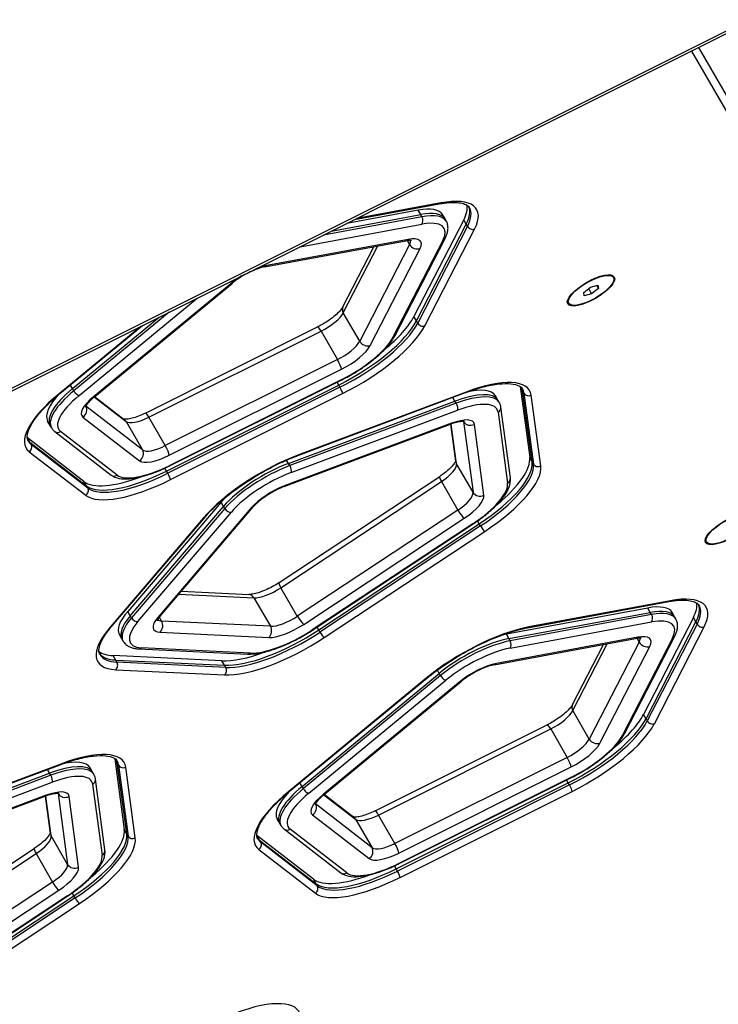
# Model space of a CAD drawing. Units: millimetres. Extents: x -5267 to 3277, y -2739 to 2772.
# Drawn here: x 369 to 629, y -923 to -557 of the extents above; entities that cross this region are included whole.
import ezdxf

# ---------------------------------------------------------------- set-up
doc = ezdxf.new("R2010")
doc.units = ezdxf.units.MM
doc.header["$LTSCALE"] = 100
doc.layers.add('SW_Toestellen', color=2, linetype='Continuous')

msp = doc.modelspace()

# ---------------------------------------------------------------- linework, layer by layer
at = {"layer": 'SW_Toestellen'}
for p, q in [((683.01, -535.69), (-0.46, -877.14)), ((-0.18, -877.98), (683.29, -536.54)), ((769.35, -822.53), (621.93, -567.19)), ((769.35, -822.53), (621.93, -567.19)), ((619.24, -568.53), (768.16, -826.48)), ((493.72, -631.24), (525.23, -625.4)), ((525.8, -625.06), (494.46, -630.87)), ((518.81, -630.22), (482.17, -637.01)), ((485.04, -635.58), (518.34, -629.41)), ((485.04, -635.58), (518.34, -629.41)), ((517.4, -627.78), (490.77, -632.71)), ((518.34, -629.41), (517.4, -627.78)), ((518.81, -630.22), (518.34, -629.41)), ((527.39, -631.04), (526.45, -629.41)), ((473.44, -641.37), (518.74, -632.98)), ((534.37, -631.33), (515.8, -667.38)), ((516.74, -669.01), (535.31, -632.96)), ((516.74, -669.01), (535.31, -632.96)), ((535.78, -633.77), (517.21, -669.83)), ((527.86, -631.86), (527.39, -631.04)), ((535.31, -632.96), (534.37, -631.33)), ((535.78, -633.77), (535.31, -632.96)), ((519.84, -670.85), (538.41, -634.79)), ((460.19, -648.9), (512.84, -639.14)), ((513.7, -638.63), (461.06, -648.39)), ((489.38, -663.71), (500.89, -641.35)), ((489.51, -665.99), (502.34, -641.09)), ((489.51, -665.99), (502.34, -641.09)), ((514.19, -640.52), (495.62, -676.57)), ((514.19, -640.52), (495.62, -676.57)), ((526.58, -639.03), (508.01, -675.08)), ((508.85, -674.37), (527.42, -638.32)), ((513.35, -639.06), (514.19, -640.52)), ((499.56, -678.11), (518.13, -642.05)), ((590.09, -652.83), (589.62, -652.01)), ((447.57, -655.13), (396.46, -697.21)), ((396.96, -697.08), (448.07, -655)), ((581.57, -656.4), (584.31, -655.64)), ((583.87, -655.76), (584.52, -656.88)), ((584.31, -655.64), (584.52, -656.88)), ((579.03, -658.39), (581.57, -656.4)), ((579.23, -659.63), (579.03, -658.39)), ((581.98, -658.88), (579.23, -659.63)), ((580.86, -656.95), (581.98, -658.88)), ((584.52, -656.88), (581.98, -658.88)), ((391.13, -696.74), (435.12, -660.52)), ((573.45, -662.44), (572.98, -661.62)), ((424.7, -665.72), (389.12, -695.02)), ((495.62, -676.57), (489.51, -665.99)), ((383.99, -696), (414.69, -670.72)), ((388.65, -694.2), (421, -667.57)), ((388.65, -694.2), (421, -667.57)), ((516.74, -669.01), (515.8, -667.38)), ((517.21, -669.83), (516.74, -669.01)), ((414.1, -671.02), (383.66, -696.08)), ((415.83, -703.29), (479.96, -671.25)), ((417.12, -704.84), (481.24, -672.8)), ((417.12, -704.84), (481.24, -672.8)), ((481.24, -672.8), (487.35, -683.38)), ((487.35, -683.38), (423.23, -715.42)), ((487.35, -683.38), (423.23, -715.42)), ((424.69, -719), (488.81, -686.96)), ((388.65, -694.2), (387.85, -692.82)), ((424.83, -722.94), (488.95, -690.91)), ((488.99, -690.74), (424.87, -722.78)), ((487.8, -692.85), (487.19, -691.79)), ((389.12, -695.02), (388.65, -694.2)), ((423.68, -724.88), (487.8, -692.85)), ((423.68, -724.88), (487.8, -692.85)), ((488.27, -693.66), (424.15, -725.7)), ((425.12, -728.08), (489.25, -696.04)), ((473, -718.92), (535, -695.7)), ((535.23, -695.46), (473.24, -718.67)), ((488.27, -693.66), (487.8, -692.85)), ((556.31, -695.09), (555.37, -693.46)), ((555.37, -693.46), (558.92, -719.83)), ((556.78, -695.9), (556.31, -695.09)), ((559.86, -721.45), (556.31, -695.09)), ((559.86, -721.45), (556.31, -695.09)), ((556.78, -695.9), (560.33, -722.27)), ((396.74, -697.27), (408.6, -706.42)), ((396.74, -697.27), (408.6, -706.42)), ((396.9, -697.14), (407.93, -705.65)), ((469.12, -722.06), (531.11, -698.84)), ((469.12, -722.06), (531.11, -698.84)), ((531.58, -699.65), (469.58, -722.87)), ((531.11, -698.84), (530.31, -697.45)), ((531.58, -699.65), (531.11, -698.84)), ((547.12, -698.47), (546.18, -696.85)), ((547.59, -699.29), (547.12, -698.47)), ((563.03, -722.99), (559.49, -696.62)), ((393.65, -700.74), (393.64, -700.74)), ((414.71, -717), (393.65, -700.74)), ((414.71, -717), (393.65, -700.74)), ((470.07, -725.47), (532.07, -702.25)), ((547.15, -702.98), (550.69, -729.34)), ((551.74, -727.45), (548.19, -701.08)), ((380.34, -707.88), (379.4, -706.25)), ((392.56, -704.79), (413.62, -721.05)), ((408.6, -706.42), (414.71, -717)), ((423.23, -715.42), (417.12, -704.84)), ((467.46, -730.69), (529.45, -707.47)), ((529.81, -707.11), (467.81, -730.32)), ((531.39, -721.26), (529.53, -707.45)), ((531.72, -722.22), (529.72, -707.38)), ((531.72, -722.22), (529.72, -707.38)), ((534.28, -706.43), (534.28, -706.44)), ((534.28, -706.44), (537.83, -732.8)), ((534.28, -706.44), (537.83, -732.8)), ((380.81, -708.69), (380.34, -707.88)), ((382.06, -710.11), (403.12, -726.37)), ((405.28, -726.41), (384.22, -710.16)), ((541.88, -733.88), (538.33, -707.52)), ((392.93, -728.78), (371.86, -712.53)), ((372.8, -714.15), (371.86, -712.53)), ((372.8, -714.15), (393.86, -730.41)), ((373.27, -714.97), (372.8, -714.15)), ((372.8, -714.15), (393.86, -730.41)), ((372.55, -717.67), (393.61, -733.92)), ((394.33, -731.22), (373.27, -714.97)), ((469.12, -722.06), (468.39, -720.8)), ((469.58, -722.87), (469.12, -722.06)), ((559.86, -721.45), (558.92, -719.83)), ((560.33, -722.27), (559.86, -721.45)), ((423.68, -724.88), (423.05, -723.8)), ((424.15, -725.7), (423.68, -724.88)), ((537.83, -732.8), (531.72, -722.22)), ((393.86, -730.41), (392.93, -728.78)), ((465.59, -766.43), (525.4, -726.92)), ((466.29, -768.32), (526.09, -728.81)), ((466.29, -768.32), (526.09, -728.81)), ((526.09, -728.81), (532.2, -739.39)), ((394.33, -731.22), (393.86, -730.41)), ((443.98, -736.41), (409.21, -777.13)), ((444.92, -738.04), (443.98, -736.41)), ((410.15, -778.75), (444.92, -738.04)), ((410.15, -778.75), (444.92, -738.04)), ((445.39, -738.85), (410.62, -779.57)), ((413.04, -780.89), (447.82, -740.17)), ((455.23, -738.63), (420.46, -779.35)), ((421.33, -778.86), (456.11, -738.14)), ((445.39, -738.85), (444.92, -738.04)), ((532.2, -739.39), (472.39, -778.9)), ((532.2, -739.39), (472.39, -778.9)), ((437.43, -742.33), (402.66, -783.04)), ((403.24, -782.71), (438.01, -742)), ((474.76, -781.96), (534.57, -742.45)), ((540.17, -744.51), (539.54, -743.43)), ((537.75, -744.49), (477.95, -784.01)), ((478.11, -784.05), (537.92, -744.54)), ((480.36, -784.02), (540.17, -744.51)), ((480.36, -784.02), (540.17, -744.51)), ((540.64, -745.33), (480.83, -784.84)), ((482.41, -786.88), (542.22, -747.36)), ((540.64, -745.33), (540.17, -744.51)), ((624.75, -751.3), (624.28, -750.48)), ((429.22, -769.62), (454.34, -770.82)), ((472.39, -778.9), (466.29, -768.32)), ((428.27, -770.73), (456.25, -772.08)), ((428.27, -770.73), (456.25, -772.08)), ((456.25, -772.08), (462.36, -782.66)), ((611.31, -773.16), (558.66, -782.92)), ((410.15, -778.75), (409.21, -777.13)), ((602.91, -775.88), (550.26, -785.63)), ((558.09, -783.25), (610.73, -773.5)), ((603.85, -777.5), (602.91, -775.88)), ((410.62, -779.57), (410.15, -778.75)), ((421.85, -780.71), (421.01, -779.25)), ((462.36, -782.66), (421.85, -780.71)), ((462.36, -782.66), (421.85, -780.71)), ((551.2, -787.26), (603.85, -777.5)), ((551.2, -787.26), (603.85, -777.5)), ((604.32, -778.32), (551.67, -788.07)), ((619.88, -779.43), (601.31, -815.48)), ((604.32, -778.32), (603.85, -777.5)), ((612.89, -779.14), (611.95, -777.51)), ((613.36, -779.95), (612.89, -779.14)), ((620.82, -781.06), (619.88, -779.43)), ((480.36, -784.02), (479.75, -782.96)), ((480.83, -784.84), (480.36, -784.02)), ((551.6, -790.83), (604.25, -781.08)), ((602.25, -817.11), (620.82, -781.06)), ((602.25, -817.11), (620.82, -781.06)), ((621.29, -781.87), (602.72, -817.93)), ((605.35, -818.95), (623.92, -782.89)), ((621.29, -781.87), (620.82, -781.06)), ((407.05, -787.41), (406.11, -785.78)), ((407.52, -788.22), (407.05, -787.41)), ((421.21, -784.9), (461.72, -786.84)), ((545.7, -796.99), (598.34, -787.24)), ((599.21, -786.73), (546.56, -796.49)), ((551.2, -787.26), (550.26, -785.63)), ((551.67, -788.07), (551.2, -787.26)), ((612.09, -787.13), (593.52, -823.18)), ((594.36, -822.47), (612.93, -786.41)), ((598.85, -787.16), (599.69, -788.62)), ((413.33, -791.07), (453.84, -793.02)), ((454.87, -792.65), (414.36, -790.7)), ((574.88, -811.81), (586.4, -789.45)), ((575.02, -814.09), (587.84, -789.19)), ((575.02, -814.09), (587.84, -789.19)), ((599.69, -788.62), (581.12, -824.67)), ((599.69, -788.62), (581.12, -824.67)), ((585.07, -826.21), (603.64, -790.15)), ((444.31, -795.54), (403.8, -793.6)), ((404.74, -795.23), (403.8, -793.6)), ((405.21, -796.04), (404.74, -795.23)), ((404.74, -795.23), (445.25, -797.17)), ((404.74, -795.23), (445.25, -797.17)), ((404.78, -798.83), (445.29, -800.77)), ((445.72, -797.99), (405.21, -796.04)), ((445.25, -797.17), (444.31, -795.54)), ((445.72, -797.99), (445.25, -797.17)), ((525.26, -800.22), (524.54, -798.96)), ((520.27, -802.1), (469.17, -844.18)), ((469.5, -844.1), (520.61, -802.01)), ((474.16, -842.3), (525.26, -800.22)), ((474.16, -842.3), (525.26, -800.22)), ((525.73, -801.03), (474.63, -843.12)), ((476.63, -844.84), (527.74, -802.75)), ((525.73, -801.03), (525.26, -800.22)), ((533.07, -803.23), (481.97, -845.31)), ((482.47, -845.18), (533.57, -803.1)), ((581.12, -824.67), (575.02, -814.09)), ((602.25, -817.11), (601.31, -815.48)), ((602.72, -817.93), (602.25, -817.11)), ((501.34, -851.39), (565.46, -819.35)), ((502.63, -852.94), (566.75, -820.9)), ((502.63, -852.94), (566.75, -820.9)), ((566.75, -820.9), (572.86, -831.48)), ((405.34, -833.59), (404.4, -831.97)), ((404.4, -831.97), (407.95, -858.33)), ((572.86, -831.48), (508.73, -863.52)), ((572.86, -831.48), (508.73, -863.52)), ((322.02, -857.42), (384.02, -834.21)), ((384.26, -833.96), (322.26, -857.18)), ((396.14, -836.98), (395.2, -835.35)), ((408.89, -859.96), (405.34, -833.59)), ((405.81, -834.41), (405.34, -833.59)), ((408.89, -859.96), (405.34, -833.59)), ((405.81, -834.41), (409.36, -860.77)), ((412.06, -861.49), (408.51, -835.13)), ((510.2, -867.1), (574.32, -835.06)), ((318.14, -860.56), (380.14, -837.35)), ((318.14, -860.56), (380.14, -837.35)), ((380.61, -838.16), (318.61, -861.38)), ((380.14, -837.35), (379.34, -835.96)), ((380.61, -838.16), (380.14, -837.35)), ((396.61, -837.79), (396.14, -836.98)), ((510.33, -871.04), (574.45, -839.01)), ((574.5, -838.84), (510.38, -870.88)), ((319.1, -863.97), (381.1, -840.76)), ((396.17, -841.48), (399.72, -867.85)), ((400.76, -865.95), (397.22, -839.59)), ((474.16, -842.3), (473.36, -840.92)), ((474.63, -843.12), (474.16, -842.3)), ((509.18, -872.98), (573.31, -840.94)), ((509.18, -872.98), (573.31, -840.94)), ((573.78, -841.76), (509.65, -873.8)), ((573.31, -840.94), (572.69, -839.88)), ((573.78, -841.76), (573.31, -840.94)), ((316.48, -869.2), (378.48, -845.98)), ((378.84, -845.61), (316.84, -868.83)), ((380.42, -859.77), (378.56, -845.95)), ((380.74, -860.73), (378.75, -845.88)), ((380.74, -860.73), (378.75, -845.88)), ((383.3, -844.93), (383.31, -844.94)), ((383.31, -844.94), (386.85, -871.31)), ((383.31, -844.94), (386.85, -871.31)), ((390.91, -872.39), (387.36, -846.02)), ((482.25, -845.37), (494.11, -854.52)), ((482.25, -845.37), (494.11, -854.52)), ((482.4, -845.24), (493.44, -853.75)), ((510.63, -876.18), (574.75, -844.14)), ((500.21, -865.1), (479.15, -848.84)), ((479.15, -848.84), (479.15, -848.84)), ((500.21, -865.1), (479.15, -848.84)), ((478.06, -852.89), (499.12, -869.15)), ((508.73, -863.52), (502.63, -852.94)), ((465.84, -855.98), (464.9, -854.35)), ((466.31, -856.79), (465.84, -855.98)), ((494.11, -854.52), (500.21, -865.1)), ((386.85, -871.31), (380.74, -860.73)), ((408.89, -859.96), (407.95, -858.33)), ((409.36, -860.77), (408.89, -859.96)), ((478.43, -876.88), (457.37, -860.62)), ((458.31, -862.25), (457.37, -860.62)), ((467.56, -858.21), (488.62, -874.47)), ((490.78, -874.51), (469.72, -858.26)), ((458.31, -862.25), (479.37, -878.51)), ((458.78, -863.07), (458.31, -862.25)), ((458.31, -862.25), (479.37, -878.51)), ((479.84, -879.32), (458.78, -863.07)), ((314.61, -904.94), (374.42, -865.43)), ((315.31, -906.83), (375.12, -867.32)), ((315.31, -906.83), (375.12, -867.32)), ((375.12, -867.32), (381.23, -877.9)), ((458.05, -865.77), (479.11, -882.02)), ((509.18, -872.98), (508.56, -871.9)), ((509.65, -873.8), (509.18, -872.98)), ((381.23, -877.9), (321.42, -917.41)), ((381.23, -877.9), (321.42, -917.41)), ((479.37, -878.51), (478.43, -876.88)), ((479.84, -879.32), (479.37, -878.51)), ((323.79, -920.46), (383.59, -880.95)), ((386.78, -883), (326.97, -922.51)), ((327.14, -922.55), (386.94, -883.04)), ((329.39, -922.53), (389.2, -883.02)), ((329.39, -922.53), (389.2, -883.02)), ((389.2, -883.02), (388.57, -881.93)), ((389.67, -883.83), (389.2, -883.02)), ((389.67, -883.83), (329.86, -923.34)), ((331.44, -925.38), (391.24, -885.87))]:
    msp.add_line(p, q, dxfattribs=at)
for centre, major_axis, ratio, start_param, end_param in [((507.15, -645.98), (32.04, 18.5), 0.34202, 5.794493, 7.05113), ((524.86, -623.43), (0.36, -1.97), 0.675958, 0, 0.482628), ((504.8, -641.91), (30.31, 17.5), 0.34202, 5.794493, 6.149646), ((505.74, -643.54), (30.31, 17.5), 0.34202, 5.794493, 6.238468), ((505.74, -643.54), (30.31, 17.5), 0.34202, 5.794493, 6.238468), ((504.8, -641.91), (21.65, 12.5), 0.34202, 0, 0.767945), ((505.74, -643.54), (21.65, 12.5), 0.34202, 0, 0.767945), ((505.74, -643.54), (21.65, 12.5), 0.34202, 0, 0.767945), ((517.8, -631.35), (0.36, -1.97), 0.675958, 0.482628, 2.053424), ((506.21, -644.36), (21.65, 12.5), 0.34202, 0, 0.767945), ((506.21, -644.36), (30.31, 17.5), 0.34202, 5.794493, 6.283185), ((507.15, -645.98), (19.92, 11.5), 0.34202, 5.794493, 7.05113), ((537.47, -633.17), (1.78, -0.92), 0.829699, 4.052906, 5.623703), ((512.29, -636.19), (0.55, -2.95), 0.675958, 0, 0.482628), ((507.15, -645.98), (11.26, 6.5), 0.34202, 5.794493, 7.05113), ((505.74, -643.54), (8.66, 5), 0.34202, 5.794493, 6.145721), ((505.74, -643.54), (8.66, 5), 0.34202, 5.794493, 6.145721), ((516.72, -639.61), (2.67, -1.37), 0.829699, 4.052906, 5.623703), ((525.64, -637.4), (1.78, -0.92), 0.829699, 5.623703, 6.283185), ((454.5, -655.74), (-11.26, -6.5), 0.34202, 3.909538, 4.307662), ((459.65, -645.95), (0.55, -2.95), 0.675958, 0, 0.482628), ((454.5, -655.74), (-11.26, -6.5), 0.34202, 4.767736, 5.166175), ((446.16, -652.68), (1.91, -2.32), 0.411934, 5.898416, 6.283185), ((481.06, -669.02), (8.66, 5), 0.34202, 4.537856, 5.794493), ((481.06, -669.02), (8.66, 5), 0.34202, 4.537856, 5.794493), ((492.05, -665.09), (-2.67, 1.37), 0.829699, 0, 0.911314), ((487.17, -679.6), (30.31, 17.5), 0.34202, 4.537856, 5.794493), ((487.17, -679.6), (30.31, 17.5), 0.34202, 4.537856, 5.794493), ((487.64, -680.41), (-30.31, -17.5), 0.34202, 1.396263, 2.6529), ((486.23, -677.97), (-30.31, -17.5), 0.34202, 2.026235, 2.6529), ((518.9, -669.22), (1.78, -0.92), 0.829699, 4.052906, 5.623703), ((481.3, -673.94), (-1.34, 2.68), 0.163176, 5.066404, 6.283185), ((488.58, -682.04), (32.04, 18.5), 0.34202, 4.537856, 5.794493), ((507.07, -673.46), (1.78, -0.92), 0.829699, 5.623703, 6.283185), ((487.17, -679.6), (-8.66, -5), 0.34202, 1.396263, 2.6529), ((487.17, -679.6), (-8.66, -5), 0.34202, 1.396263, 2.6529), ((488.58, -682.04), (11.26, 6.5), 0.34202, 4.537856, 5.794493), ((488.58, -682.04), (-19.92, -11.5), 0.34202, 1.396263, 2.6529), ((498.15, -675.67), (-2.67, 1.37), 0.829699, 0.911314, 2.48211), ((487.4, -684.52), (1.34, -2.68), 0.163176, 0.354015, 1.924811), ((488.05, -689.12), (0.89, -1.79), 0.163176, 0, 0.354015), ((526.88, -713.42), (32.04, 18.5), 0.34202, 6.143559, 7.400196), ((403.4, -697.82), (-32.04, -18.5), 0.34202, 5.166175, 6.422812), ((401.05, -693.75), (-21.65, -12.5), 0.34202, 5.409612, 6.283185), ((401.99, -695.38), (-21.65, -12.5), 0.34202, 5.166175, 6.283185), ((401.99, -695.38), (-21.65, -12.5), 0.34202, 5.166175, 6.283185), ((402.46, -696.19), (-21.65, -12.5), 0.34202, 5.166175, 6.283185), ((382.72, -694.45), (1.27, -1.54), 0.411934, 5.898416, 6.283185), ((390.19, -695.11), (1.27, -1.54), 0.411934, 4.327619, 5.898416), ((488.31, -694.42), (0.89, -1.79), 0.163176, 0.354015, 1.924811), ((525.47, -710.97), (21.65, 12.5), 0.34202, 0, 1.117011), ((525.47, -710.97), (21.65, 12.5), 0.34202, 0, 1.117011), ((525.94, -711.79), (21.65, 12.5), 0.34202, 0, 1.117011), ((534.3, -693.83), (0.7, -1.87), 0.411934, 0, 0.38477), ((524.53, -709.35), (21.65, 12.5), 0.34202, 0, 0.873574), ((524.53, -709.35), (30.31, 17.5), 0.34202, 6.143559, 6.149646), ((525.47, -710.97), (30.31, 17.5), 0.34202, 6.143559, 6.238468), ((525.47, -710.97), (30.31, 17.5), 0.34202, 6.143559, 6.238468), ((525.94, -711.79), (30.31, 17.5), 0.34202, 6.143559, 6.283185), ((558.55, -694.99), (-1.98, -0.27), 0.930548, 0.365221, 1.936017), ((403.4, -697.82), (-19.92, -11.5), 0.34202, 5.166175, 6.422812), ((403.4, -697.82), (-11.26, -6.5), 0.34202, 5.166175, 6.422812), ((395.05, -694.77), (1.91, -2.32), 0.411934, 5.898416, 6.283185), ((531.13, -700.62), (0.7, -1.87), 0.411934, 0.38477, 1.955566), ((526.88, -713.42), (19.92, 11.5), 0.34202, 6.143559, 7.400196), ((391.15, -702.35), (1.83, 2.37), 0.930548, 4.347168, 5.917965), ((401.99, -695.38), (-8.66, -5), 0.34202, 0.137464, 0.139626), ((401.99, -695.38), (-8.66, -5), 0.34202, 0.137464, 0.139626), ((417.17, -705.98), (-1.34, 2.68), 0.163176, 5.066404, 6.283185), ((546.21, -701.35), (1.98, 0.27), 0.930548, 5.07761, 6.283185), ((406.1, -708.03), (1.83, 2.37), 0.930548, 5.917965, 6.283185), ((416.94, -701.06), (-8.66, -5), 0.34202, 0.139626, 1.396263), ((416.94, -701.06), (-8.66, -5), 0.34202, 0.139626, 1.396263), ((528.4, -704.66), (1.05, -2.81), 0.411934, 0, 0.38477), ((526.88, -713.42), (11.26, 6.5), 0.34202, 6.143559, 7.400196), ((525.47, -710.97), (8.66, 5), 0.34202, 6.143559, 6.145721), ((525.47, -710.97), (8.66, 5), 0.34202, 6.143559, 6.145721), ((536.92, -705.07), (-2.97, -0.4), 0.930548, 0.365221, 1.936017), ((383.28, -708.53), (-1.22, -1.58), 0.930548, 0, 1.205576), ((401.05, -693.75), (-30.31, -17.5), 0.34202, 0.133539, 0.139626), ((401.99, -695.38), (-30.31, -17.5), 0.34202, 0.044717, 0.139626), ((401.99, -695.38), (-30.31, -17.5), 0.34202, 0.044717, 0.139626), ((402.46, -696.19), (-30.31, -17.5), 0.34202, 0, 0.139626), ((371.61, -716.04), (1.22, 1.58), 0.930548, 4.347168, 5.917965), ((412.21, -718.61), (1.83, 2.37), 0.930548, 4.347168, 5.917965), ((423.05, -711.64), (-8.66, -5), 0.34202, 0.139626, 1.396263), ((423.05, -711.64), (-8.66, -5), 0.34202, 0.139626, 1.396263), ((423.28, -716.56), (1.34, -2.68), 0.163176, 0.354015, 1.924811), ((424.46, -714.08), (-11.26, -6.5), 0.34202, 0.139626, 1.396263), ((464.88, -736.63), (-32.04, -18.5), 0.34202, 4.258603, 5.51524), ((463.47, -734.19), (21.65, 12.5), 0.34202, 1.117011, 2.373648), ((463.47, -734.19), (21.65, 12.5), 0.34202, 1.117011, 2.373648), ((472.3, -717.05), (0.7, -1.87), 0.411934, 0, 0.38477), ((534.36, -720.86), (-2.97, -0.4), 0.930548, 0, 0.365221), ((529.01, -737.34), (30.31, 17.5), 0.34202, 4.886922, 6.143559), ((529.01, -737.34), (30.31, 17.5), 0.34202, 4.886922, 6.143559), ((528.07, -735.71), (30.31, 17.5), 0.34202, 5.167827, 6.143559), ((423.05, -711.64), (-30.31, -17.5), 0.34202, 0.139626, 1.396263), ((423.05, -711.64), (-30.31, -17.5), 0.34202, 0.139626, 1.396263), ((423.52, -712.45), (-30.31, -17.5), 0.34202, 0.139626, 1.396263), ((424.46, -714.08), (-19.92, -11.5), 0.34202, 0.139626, 1.396263), ((424.18, -726.45), (0.89, -1.79), 0.163176, 0.354015, 1.924811), ((423.93, -721.16), (0.89, -1.79), 0.163176, 0, 0.354015), ((463.94, -735.01), (-21.65, -12.5), 0.34202, 4.258603, 5.51524), ((464.88, -736.63), (19.92, 11.5), 0.34202, 1.117011, 2.373648), ((469.13, -723.84), (0.7, -1.87), 0.411934, 0.38477, 1.955566), ((522.9, -726.76), (8.66, 5), 0.34202, 4.886922, 6.143559), ((522.9, -726.76), (8.66, 5), 0.34202, 4.886922, 6.143559), ((529.48, -738.16), (30.31, 17.5), 0.34202, 4.886922, 6.143559), ((530.42, -739.78), (32.04, 18.5), 0.34202, 4.886922, 6.143559), ((562.09, -721.36), (-1.98, -0.27), 0.930548, 0.365221, 1.936017), ((422.11, -710.01), (-30.31, -17.5), 0.34202, 0.139626, 1.115358), ((424.46, -714.08), (-32.04, -18.5), 0.34202, 0.139626, 1.396263), ((404.34, -724.79), (-1.22, -1.58), 0.930548, 0, 1.205576), ((527.05, -729.43), (-1.65, 2.5), 0.163176, 0, 1.216781), ((530.42, -739.78), (19.92, 11.5), 0.34202, 4.886922, 6.143559), ((549.75, -727.72), (1.98, 0.27), 0.930548, 5.07761, 6.283185), ((392.67, -732.29), (1.22, 1.58), 0.930548, 4.347168, 5.917965), ((464.88, -736.63), (-11.26, -6.5), 0.34202, 4.258603, 5.51524), ((466.4, -727.88), (1.05, -2.81), 0.411934, 0, 0.38477), ((529.01, -737.34), (8.66, 5), 0.34202, 4.886922, 6.143559), ((529.01, -737.34), (8.66, 5), 0.34202, 4.886922, 6.143559), ((540.47, -731.44), (-2.97, -0.4), 0.930548, 0.365221, 1.936017), ((462.53, -732.56), (-21.65, -12.5), 0.34202, 5.409612, 5.51524), ((530.42, -739.78), (11.26, 6.5), 0.34202, 4.886922, 6.143559), ((446.88, -738.55), (1.52, -1.3), 0.675958, 4.229761, 5.800557), ((453.82, -736.19), (2.28, -1.95), 0.675958, 5.800557, 6.283185), ((533.16, -740), (1.65, -2.5), 0.163176, 4.358374, 5.92917), ((436.49, -740.7), (1.52, -1.3), 0.675958, 5.800557, 6.283185), ((536.81, -742.87), (1.1, -1.67), 0.163176, 5.92917, 6.283185), ((541.28, -745.74), (1.1, -1.67), 0.163176, 4.358374, 5.92917), ((463.1, -766.27), (8.66, 5), 0.34202, 3.630285, 4.886922), ((463.1, -766.27), (8.66, 5), 0.34202, 3.630285, 4.886922), ((467.24, -768.94), (-1.65, 2.5), 0.163176, 0, 1.216781), ((454.2, -773.82), (0.14, 3), 0.829699, 5.371872, 6.283185), ((610.37, -771.53), (0.36, -1.97), 0.675958, 0, 0.482628), ((592.65, -794.08), (32.04, 18.5), 0.34202, 5.794493, 7.05113), ((427.76, -773.28), (-21.65, -12.5), 0.34202, 5.51524, 6.283185), ((590.3, -790.01), (21.65, 12.5), 0.34202, 0, 0.767945), ((591.24, -791.64), (21.65, 12.5), 0.34202, 0, 0.767945), ((591.24, -791.64), (21.65, 12.5), 0.34202, 0, 0.767945), ((590.3, -790.01), (30.31, 17.5), 0.34202, 5.794493, 6.149646), ((591.24, -791.64), (30.31, 17.5), 0.34202, 5.794493, 6.238468), ((591.24, -791.64), (30.31, 17.5), 0.34202, 5.794493, 6.238468), ((591.71, -792.45), (30.31, 17.5), 0.34202, 5.794493, 6.283185), ((428.7, -774.91), (-21.65, -12.5), 0.34202, 5.51524, 6.283185), ((428.7, -774.91), (-21.65, -12.5), 0.34202, 5.51524, 6.283185), ((429.17, -775.72), (-21.65, -12.5), 0.34202, 5.51524, 6.283185), ((412.11, -779.26), (1.52, -1.3), 0.675958, 4.229761, 5.800557), ((430.11, -777.35), (-11.26, -6.5), 0.34202, 5.51524, 6.771877), ((428.7, -774.91), (-8.66, -5), 0.34202, 0.137464, 0.488692), ((428.7, -774.91), (-8.66, -5), 0.34202, 0.137464, 0.488692), ((419.05, -776.91), (2.28, -1.95), 0.675958, 5.800557, 6.283185), ((419.8, -782.45), (0.14, 3), 0.829699, 3.801075, 5.371872), ((469.21, -776.85), (-8.66, -5), 0.34202, 0.488692, 1.745329), ((469.21, -776.85), (-8.66, -5), 0.34202, 0.488692, 1.745329), ((473.35, -779.52), (1.65, -2.5), 0.163176, 4.358374, 5.92917), ((603.31, -779.45), (0.36, -1.97), 0.675958, 0.482628, 2.053424), ((592.65, -794.08), (19.92, 11.5), 0.34202, 5.794493, 7.05113), ((591.71, -792.45), (21.65, 12.5), 0.34202, 0, 0.767945), ((430.11, -777.35), (-32.04, -18.5), 0.34202, 5.51524, 6.771877), ((401.72, -781.42), (1.52, -1.3), 0.675958, 5.800557, 6.283185), ((430.11, -777.35), (-19.92, -11.5), 0.34202, 5.51524, 6.771877), ((469.21, -776.85), (30.31, 17.5), 0.34202, 3.630285, 4.886922), ((469.21, -776.85), (30.31, 17.5), 0.34202, 3.630285, 4.886922), ((470.62, -779.29), (-19.92, -11.5), 0.34202, 0.488692, 1.745329), ((470.62, -779.29), (11.26, 6.5), 0.34202, 3.630285, 4.886922), ((460.31, -784.4), (-0.14, -3), 0.829699, 0.659483, 2.230279), ((477.01, -782.38), (1.1, -1.67), 0.163176, 5.92917, 6.283185), ((540.01, -803.84), (-32.04, -18.5), 0.34202, 3.909538, 5.166175), ((557.72, -781.29), (0.36, -1.97), 0.675958, 0, 0.482628), ((622.98, -781.26), (1.78, -0.92), 0.829699, 4.052906, 5.623703), ((470.62, -779.29), (32.04, 18.5), 0.34202, 3.630285, 4.886922), ((469.68, -777.67), (-30.31, -17.5), 0.34202, 0.488692, 1.745329), ((481.47, -785.25), (1.1, -1.67), 0.163176, 4.358374, 5.92917), ((538.6, -801.4), (21.65, 12.5), 0.34202, 0.767945, 2.024582), ((538.6, -801.4), (21.65, 12.5), 0.34202, 0.767945, 2.024582), ((539.07, -802.21), (-21.65, -12.5), 0.34202, 3.909538, 5.166175), ((537.66, -799.77), (-21.65, -12.5), 0.34202, 3.909538, 4.015166), ((550.66, -789.2), (0.36, -1.97), 0.675958, 0.482628, 2.053424), ((597.8, -784.29), (0.55, -2.95), 0.675958, 0, 0.482628), ((592.65, -794.08), (11.26, 6.5), 0.34202, 5.794493, 7.05113), ((591.24, -791.64), (8.66, 5), 0.34202, 5.794493, 6.145721), ((591.24, -791.64), (8.66, 5), 0.34202, 5.794493, 6.145721), ((611.15, -785.5), (1.78, -0.92), 0.829699, 5.623703, 6.283185), ((413.43, -789.07), (-0.1, -2), 0.829699, 0, 0.659483), ((540.01, -803.84), (19.92, 11.5), 0.34202, 0.767945, 2.024582), ((602.23, -787.71), (-2.67, 1.37), 0.829699, 0.911314, 2.48211), ((427.76, -773.28), (-30.31, -17.5), 0.34202, 0.133539, 0.488692), ((428.7, -774.91), (-30.31, -17.5), 0.34202, 0.044717, 0.488692), ((428.7, -774.91), (-30.31, -17.5), 0.34202, 0.044717, 0.488692), ((429.17, -775.72), (-30.31, -17.5), 0.34202, 0, 0.488692), ((468.27, -775.23), (-30.31, -17.5), 0.34202, 0.488692, 1.115358), ((453.93, -791.02), (-0.1, -2), 0.829699, 0, 0.659483), ((403.84, -797.2), (0.1, 2), 0.829699, 3.801075, 5.371872), ((444.35, -799.15), (-0.1, -2), 0.829699, 0.659483, 2.230279), ((540.01, -803.84), (-11.26, -6.5), 0.34202, 3.909538, 5.166175), ((545.15, -794.04), (0.55, -2.95), 0.675958, 0, 0.482628), ((519.33, -800.47), (1.27, -1.54), 0.411934, 5.898416, 6.283185), ((526.8, -801.13), (1.27, -1.54), 0.411934, 4.327619, 5.898416), ((531.66, -800.78), (1.91, -2.32), 0.411934, 5.898416, 6.283185), ((577.55, -813.19), (-2.67, 1.37), 0.829699, 0, 0.911314), ((566.57, -817.12), (8.66, 5), 0.34202, 4.537856, 5.794493), ((566.57, -817.12), (8.66, 5), 0.34202, 4.537856, 5.794493), ((572.67, -827.7), (30.31, 17.5), 0.34202, 4.537856, 5.794493), ((572.67, -827.7), (30.31, 17.5), 0.34202, 4.537856, 5.794493), ((571.74, -826.07), (-30.31, -17.5), 0.34202, 2.026235, 2.6529), ((566.8, -822.04), (-1.34, 2.68), 0.163176, 5.066404, 6.283185), ((573.14, -828.51), (-30.31, -17.5), 0.34202, 1.396263, 2.6529), ((574.08, -830.14), (32.04, 18.5), 0.34202, 4.537856, 5.794493), ((604.41, -817.32), (1.78, -0.92), 0.829699, 4.052906, 5.623703), ((572.67, -827.7), (-8.66, -5), 0.34202, 1.396263, 2.6529), ((572.67, -827.7), (-8.66, -5), 0.34202, 1.396263, 2.6529), ((574.08, -830.14), (-19.92, -11.5), 0.34202, 1.396263, 2.6529), ((583.66, -823.76), (-2.67, 1.37), 0.829699, 0.911314, 2.48211), ((592.58, -821.55), (1.78, -0.92), 0.829699, 5.623703, 6.283185), ((574.08, -830.14), (11.26, 6.5), 0.34202, 4.537856, 5.794493), ((375.9, -851.92), (32.04, 18.5), 0.34202, 6.143559, 7.400196), ((373.55, -847.85), (30.31, 17.5), 0.34202, 6.143559, 6.149646), ((572.91, -832.62), (1.34, -2.68), 0.163176, 0.354015, 1.924811), ((374.49, -849.48), (21.65, 12.5), 0.34202, 0, 1.117011), ((374.49, -849.48), (21.65, 12.5), 0.34202, 0, 1.117011), ((374.96, -850.29), (21.65, 12.5), 0.34202, 0, 1.117011), ((383.32, -832.33), (0.7, -1.87), 0.411934, 0, 0.38477), ((373.55, -847.85), (21.65, 12.5), 0.34202, 0, 0.873574), ((374.49, -849.48), (30.31, 17.5), 0.34202, 6.143559, 6.238468), ((374.49, -849.48), (30.31, 17.5), 0.34202, 6.143559, 6.238468), ((374.96, -850.29), (30.31, 17.5), 0.34202, 6.143559, 6.283185), ((407.57, -833.5), (-1.98, -0.27), 0.930548, 0.365221, 1.936017), ((380.16, -839.13), (0.7, -1.87), 0.411934, 0.38477, 1.955566), ((375.9, -851.92), (19.92, 11.5), 0.34202, 6.143559, 7.400196), ((573.56, -837.22), (0.89, -1.79), 0.163176, 0, 0.354015), ((395.23, -839.85), (1.98, 0.27), 0.930548, 5.07761, 6.283185), ((487.49, -843.48), (-21.65, -12.5), 0.34202, 5.166175, 6.283185), ((487.49, -843.48), (-21.65, -12.5), 0.34202, 5.166175, 6.283185), ((487.96, -844.29), (-21.65, -12.5), 0.34202, 5.166175, 6.283185), ((475.7, -843.21), (1.27, -1.54), 0.411934, 4.327619, 5.898416), ((573.81, -842.52), (0.89, -1.79), 0.163176, 0.354015, 1.924811), ((377.43, -843.17), (1.05, -2.81), 0.411934, 0, 0.38477), ((375.9, -851.92), (11.26, 6.5), 0.34202, 6.143559, 7.400196), ((374.49, -849.48), (8.66, 5), 0.34202, 6.143559, 6.145721), ((374.49, -849.48), (8.66, 5), 0.34202, 6.143559, 6.145721), ((385.95, -843.58), (-2.97, -0.4), 0.930548, 0.365221, 1.936017), ((488.9, -845.92), (-32.04, -18.5), 0.34202, 5.166175, 6.422812), ((486.55, -841.85), (-21.65, -12.5), 0.34202, 5.409612, 6.283185), ((488.9, -845.92), (-19.92, -11.5), 0.34202, 5.166175, 6.422812), ((468.23, -842.55), (1.27, -1.54), 0.411934, 5.898416, 6.283185), ((488.9, -845.92), (-11.26, -6.5), 0.34202, 5.166175, 6.422812), ((480.56, -842.87), (1.91, -2.32), 0.411934, 5.898416, 6.283185), ((476.65, -850.45), (1.83, 2.37), 0.930548, 4.347168, 5.917965), ((487.49, -843.48), (-8.66, -5), 0.34202, 0.137464, 0.139626), ((487.49, -843.48), (-8.66, -5), 0.34202, 0.137464, 0.139626), ((491.61, -856.13), (1.83, 2.37), 0.930548, 5.917965, 6.283185), ((502.44, -849.16), (-8.66, -5), 0.34202, 0.139626, 1.396263), ((502.44, -849.16), (-8.66, -5), 0.34202, 0.139626, 1.396263), ((502.68, -854.08), (-1.34, 2.68), 0.163176, 5.066404, 6.283185), ((371.93, -865.27), (8.66, 5), 0.34202, 4.886922, 6.143559), ((371.93, -865.27), (8.66, 5), 0.34202, 4.886922, 6.143559), ((383.39, -859.37), (-2.97, -0.4), 0.930548, 0, 0.365221), ((378.04, -875.85), (30.31, 17.5), 0.34202, 4.886922, 6.143559), ((378.04, -875.85), (30.31, 17.5), 0.34202, 4.886922, 6.143559), ((378.51, -876.66), (30.31, 17.5), 0.34202, 4.886922, 6.143559), ((377.1, -874.22), (30.31, 17.5), 0.34202, 5.167827, 6.143559), ((411.12, -859.87), (-1.98, -0.27), 0.930548, 0.365221, 1.936017), ((486.55, -841.85), (-30.31, -17.5), 0.34202, 0.133539, 0.139626), ((487.49, -843.48), (-30.31, -17.5), 0.34202, 0.044717, 0.139626), ((487.49, -843.48), (-30.31, -17.5), 0.34202, 0.044717, 0.139626), ((468.78, -856.63), (-1.22, -1.58), 0.930548, 0, 1.205576), ((379.45, -878.29), (32.04, 18.5), 0.34202, 4.886922, 6.143559), ((487.96, -844.29), (-30.31, -17.5), 0.34202, 0, 0.139626), ((457.11, -864.14), (1.22, 1.58), 0.930548, 4.347168, 5.917965), ((497.71, -866.71), (1.83, 2.37), 0.930548, 4.347168, 5.917965), ((508.55, -859.73), (-8.66, -5), 0.34202, 0.139626, 1.396263), ((508.55, -859.73), (-8.66, -5), 0.34202, 0.139626, 1.396263), ((508.79, -864.66), (1.34, -2.68), 0.163176, 0.354015, 1.924811), ((376.08, -867.93), (-1.65, 2.5), 0.163176, 0, 1.216781), ((379.45, -878.29), (19.92, 11.5), 0.34202, 4.886922, 6.143559), ((398.78, -866.22), (1.98, 0.27), 0.930548, 5.07761, 6.283185), ((509.96, -862.18), (-11.26, -6.5), 0.34202, 0.139626, 1.396263), ((378.04, -875.85), (8.66, 5), 0.34202, 4.886922, 6.143559), ((378.04, -875.85), (8.66, 5), 0.34202, 4.886922, 6.143559), ((379.45, -878.29), (11.26, 6.5), 0.34202, 4.886922, 6.143559), ((389.5, -869.95), (-2.97, -0.4), 0.930548, 0.365221, 1.936017), ((509.96, -862.18), (-19.92, -11.5), 0.34202, 0.139626, 1.396263), ((509.44, -869.25), (0.89, -1.79), 0.163176, 0, 0.354015), ((507.61, -858.11), (-30.31, -17.5), 0.34202, 0.139626, 1.115358), ((508.55, -859.73), (-30.31, -17.5), 0.34202, 0.139626, 1.396263), ((508.55, -859.73), (-30.31, -17.5), 0.34202, 0.139626, 1.396263), ((509.02, -860.55), (-30.31, -17.5), 0.34202, 0.139626, 1.396263), ((489.85, -872.88), (-1.22, -1.58), 0.930548, 0, 1.205576), ((509.69, -874.55), (0.89, -1.79), 0.163176, 0.354015, 1.924811), ((382.18, -878.51), (1.65, -2.5), 0.163176, 4.358374, 5.92917), ((509.96, -862.18), (-32.04, -18.5), 0.34202, 0.139626, 1.396263), ((478.17, -880.39), (1.22, 1.58), 0.930548, 4.347168, 5.917965), ((385.84, -881.37), (1.1, -1.67), 0.163176, 5.92917, 6.283185), ((390.3, -884.24), (1.1, -1.67), 0.163176, 4.358374, 5.92917), ((441, -944.67), (32.04, 18.5), 0.34202, 6.143559, 7.400196)]:
    msp.add_ellipse(centre, major_axis=major_axis, ratio=ratio, start_param=start_param, end_param=end_param, dxfattribs=at)
for centre, major_axis in [((581.77, -657.64), (8.66, 5)), ((581.77, -657.64), (-8.32, -4.81)), ((633.07, -746.5), (8.66, 5)), ((633.07, -746.5), (-8.32, -4.81))]:
    msp.add_ellipse(centre, major_axis=major_axis, ratio=0.34202, dxfattribs=at)
for points, knots in [([(525.23, -625.4), (526.54, -625.16), (527.76, -625), (530.01, -624.83), (531.04, -624.83), (532.84, -624.98), (533.61, -625.12), (534.88, -625.51), (535.38, -625.76), (536.11, -626.28), (536.35, -626.55), (536.52, -626.86)], [5.5152404, 5.5152404, 5.5152404, 5.5152404, 5.6688294, 5.6688294, 5.8224184, 5.8224184, 5.9760074, 5.9760074, 6.1295963, 6.1295963, 6.2831853, 6.2831853, 6.2831853, 6.2831853]), ([(527.42, -638.32), (527.64, -637.88), (527.84, -637.45), (528.16, -636.58), (528.29, -636.15), (528.46, -635.28), (528.51, -634.84), (528.51, -633.96), (528.46, -633.52), (528.25, -632.66), (528.08, -632.24), (527.86, -631.86)], [5.7944931, 5.7944931, 5.7944931, 5.7944931, 5.8922316, 5.8922316, 5.98997, 5.98997, 6.0877084, 6.0877084, 6.1854469, 6.1854469, 6.2831853, 6.2831853, 6.2831853, 6.2831853]), ([(514.92, -639.05), (514.92, -639.05), (514.92, -639.05), (514.88, -639.04), (514.77, -639.01), (514.42, -638.98), (514.17, -638.98), (513.58, -639.02), (513.23, -639.07), (512.84, -639.14)], [0.2791128, 0.2791128, 0.2791128, 0.2791128, 0.3071779, 0.3071779, 0.4607669, 0.4607669, 0.6143559, 0.6143559, 0.7679449, 0.7679449, 0.7679449, 0.7679449]), ([(460.19, -648.9), (459.56, -649.01), (458.82, -649.2), (457.24, -649.72), (456.39, -650.05), (454.65, -650.82), (453.75, -651.27), (452, -652.24), (451.14, -652.77), (449.52, -653.87), (448.75, -654.44), (448.07, -655)], [0.767945, 0.767945, 0.767945, 0.767945, 1.019272, 1.019272, 1.2706, 1.2706, 1.521927, 1.521927, 1.773255, 1.773255, 2.024582, 2.024582, 2.024582, 2.024582]), ([(489.38, -663.71), (489.25, -663.96), (489.05, -664.29), (488.41, -665.1), (487.96, -665.61), (486.84, -666.69), (486.18, -667.26), (484.72, -668.39), (483.92, -668.95), (482.24, -670.02), (481.37, -670.52), (480.31, -671.08), (480.13, -671.17), (479.96, -671.25)], [0.488692, 0.488692, 0.488692, 0.488692, 0.695496, 0.695496, 0.941046, 0.941046, 1.192373, 1.192373, 1.4437, 1.4437, 1.695028, 1.695028, 1.745329, 1.745329, 1.745329, 1.745329]), ([(488.95, -690.91), (490.7, -690.03), (492.45, -689.06), (495.82, -686.99), (497.45, -685.89), (500.5, -683.63), (501.92, -682.46), (504.46, -680.11), (505.59, -678.94), (507.5, -676.63), (508.27, -675.49), (508.85, -674.37)], [4.537856, 4.537856, 4.537856, 4.537856, 4.789183, 4.789183, 5.040511, 5.040511, 5.291838, 5.291838, 5.543166, 5.543166, 5.794493, 5.794493, 5.794493, 5.794493]), ([(535, -695.7), (537.29, -694.84), (539.51, -694.13), (543.67, -693.05), (545.61, -692.67), (549.09, -692.27), (550.63, -692.24), (553.18, -692.48), (554.19, -692.76), (555.59, -693.46), (555.99, -693.85), (556.25, -694.29)], [5.166175, 5.166175, 5.166175, 5.166175, 5.389577, 5.389577, 5.612979, 5.612979, 5.836381, 5.836381, 6.059783, 6.059783, 6.283185, 6.283185, 6.283185, 6.283185]), ([(372.15, -713.69), (371.89, -713.26), (371.76, -712.72), (371.85, -711.15), (372.11, -710.14), (373.18, -707.8), (373.97, -706.49), (376.07, -703.67), (377.36, -702.18), (380.38, -699.12), (382.1, -697.55), (383.99, -696)], [3.141593, 3.141593, 3.141593, 3.141593, 3.364995, 3.364995, 3.588397, 3.588397, 3.811799, 3.811799, 4.035201, 4.035201, 4.258603, 4.258603, 4.258603, 4.258603]), ([(396.96, -697.08), (396.35, -697.59), (395.8, -698.09), (394.87, -699.03), (394.48, -699.48), (393.9, -700.27), (393.7, -700.6), (393.53, -700.99), (393.51, -701.09), (393.51, -701.09)], [2.0245819, 2.0245819, 2.0245819, 2.0245819, 2.2479841, 2.2479841, 2.4713862, 2.4713862, 2.6947884, 2.6947884, 2.8624798, 2.8624798, 2.8624798, 2.8624798]), ([(548.19, -701.08), (548.17, -700.96), (548.15, -700.83), (548.1, -700.59), (548.07, -700.46), (548, -700.22), (547.96, -700.1), (547.87, -699.86), (547.82, -699.74), (547.71, -699.51), (547.65, -699.4), (547.59, -699.29)], [6.143559, 6.143559, 6.143559, 6.143559, 6.1714842, 6.1714842, 6.1994095, 6.1994095, 6.2273348, 6.2273348, 6.25526, 6.25526, 6.2831853, 6.2831853, 6.2831853, 6.2831853]), ([(415.83, -703.29), (414.95, -703.73), (414.07, -704.12), (412.39, -704.78), (411.58, -705.04), (410.14, -705.42), (409.49, -705.53), (408.49, -705.63), (408.11, -705.61), (407.88, -705.57), (407.84, -705.57), (407.81, -705.56)], [1.745329, 1.745329, 1.745329, 1.745329, 1.996657, 1.996657, 2.247984, 2.247984, 2.499311, 2.499311, 2.735925, 2.735925, 2.786903, 2.786903, 2.786903, 2.786903]), ([(534.65, -706.48), (534.65, -706.48), (534.59, -706.47), (534.34, -706.43), (534.06, -706.41), (533.3, -706.45), (532.77, -706.52), (531.58, -706.78), (530.91, -706.97), (529.95, -707.29), (529.71, -707.38), (529.45, -707.47)], [0.2791128, 0.2791128, 0.2791128, 0.2791128, 0.4040978, 0.4040978, 0.5945184, 0.5945184, 0.8179206, 0.8179206, 1.0413227, 1.0413227, 1.1170107, 1.1170107, 1.1170107, 1.1170107]), ([(380.81, -708.69), (380.87, -708.8), (380.94, -708.91), (381.08, -709.12), (381.16, -709.22), (381.32, -709.42), (381.41, -709.52), (381.58, -709.7), (381.67, -709.79), (381.86, -709.96), (381.96, -710.04), (382.06, -710.11)], [3.1415927, 3.1415927, 3.1415927, 3.1415927, 3.1695179, 3.1695179, 3.1974432, 3.1974432, 3.2253685, 3.2253685, 3.2532937, 3.2532937, 3.281219, 3.281219, 3.281219, 3.281219]), ([(438.01, -742), (439.43, -740.34), (441.14, -738.6), (445.04, -735.1), (447.24, -733.34), (451.95, -729.91), (454.47, -728.24), (459.69, -725.11), (462.37, -723.66), (467.74, -721.04), (470.42, -719.88), (473, -718.92)], [3.909538, 3.909538, 3.909538, 3.909538, 4.160865, 4.160865, 4.412192, 4.412192, 4.66352, 4.66352, 4.914847, 4.914847, 5.166175, 5.166175, 5.166175, 5.166175]), ([(531.37, -721.11), (531.34, -721.2), (531.27, -721.39), (530.96, -721.92), (530.7, -722.29), (529.96, -723.18), (529.44, -723.72), (528.23, -724.83), (527.53, -725.4), (526.33, -726.29), (525.87, -726.61), (525.4, -726.92)], [0.35469, 0.35469, 0.35469, 0.35469, 0.533229, 0.533229, 0.749061, 0.749061, 1.000388, 1.000388, 1.251716, 1.251716, 1.396263, 1.396263, 1.396263, 1.396263]), ([(403.12, -726.37), (403.96, -727.02), (404.95, -727.4), (407.19, -727.83), (408.46, -727.87), (411.22, -727.64), (412.71, -727.38), (415.88, -726.58), (417.54, -726.05), (420.97, -724.75), (422.73, -723.98), (424.6, -723.06), (424.71, -723), (424.83, -722.94)], [3.281219, 3.281219, 3.281219, 3.281219, 3.516062, 3.516062, 3.76739, 3.76739, 4.018717, 4.018717, 4.270044, 4.270044, 4.521372, 4.521372, 4.537856, 4.537856, 4.537856, 4.537856]), ([(537.92, -744.54), (539.55, -743.46), (541.11, -742.32), (543.98, -740.01), (545.3, -738.83), (547.61, -736.49), (548.61, -735.33), (550.23, -733.05), (550.86, -731.93), (551.68, -729.7), (551.89, -728.57), (551.74, -727.45)], [4.886922, 4.886922, 4.886922, 4.886922, 5.138249, 5.138249, 5.389577, 5.389577, 5.640904, 5.640904, 5.892232, 5.892232, 6.143559, 6.143559, 6.143559, 6.143559]), ([(467.46, -730.69), (466.62, -731), (465.75, -731.38), (463.99, -732.24), (463.1, -732.72), (461.38, -733.75), (460.55, -734.3), (459.01, -735.42), (458.3, -735.99), (457.06, -737.11), (456.52, -737.65), (456.11, -738.14)], [1.117011, 1.117011, 1.117011, 1.117011, 1.368338, 1.368338, 1.619666, 1.619666, 1.870993, 1.870993, 2.12232, 2.12232, 2.373648, 2.373648, 2.373648, 2.373648]), ([(465.59, -766.43), (464.77, -766.98), (463.9, -767.5), (462.14, -768.45), (461.25, -768.89), (459.52, -769.63), (458.68, -769.95), (457.12, -770.44), (456.4, -770.61), (455.18, -770.81), (454.68, -770.84), (454.34, -770.82)], [1.396263, 1.396263, 1.396263, 1.396263, 1.647591, 1.647591, 1.898918, 1.898918, 2.150246, 2.150246, 2.401573, 2.401573, 2.6529, 2.6529, 2.6529, 2.6529]), ([(610.73, -773.5), (612.04, -773.26), (613.27, -773.1), (615.52, -772.93), (616.54, -772.93), (618.34, -773.08), (619.12, -773.22), (620.39, -773.61), (620.88, -773.86), (621.61, -774.38), (621.85, -774.65), (622.02, -774.95)], [5.5152404, 5.5152404, 5.5152404, 5.5152404, 5.6688294, 5.6688294, 5.8224184, 5.8224184, 5.9760074, 5.9760074, 6.1295963, 6.1295963, 6.2831853, 6.2831853, 6.2831853, 6.2831853]), ([(421.33, -778.86), (421.08, -779.16), (420.87, -779.44), (420.53, -779.93), (420.41, -780.14), (420.26, -780.47), (420.22, -780.58), (420.22, -780.61), (420.22, -780.61), (420.22, -780.61)], [2.3736478, 2.3736478, 2.3736478, 2.3736478, 2.5272368, 2.5272368, 2.6808257, 2.6808257, 2.8344147, 2.8344147, 2.8624798, 2.8624798, 2.8624798, 2.8624798]), ([(612.93, -786.41), (613.15, -785.98), (613.34, -785.55), (613.66, -784.68), (613.79, -784.25), (613.97, -783.38), (614.02, -782.94), (614.02, -782.06), (613.97, -781.62), (613.75, -780.76), (613.59, -780.34), (613.36, -779.95)], [5.7944931, 5.7944931, 5.7944931, 5.7944931, 5.8922316, 5.8922316, 5.98997, 5.98997, 6.0877084, 6.0877084, 6.1854469, 6.1854469, 6.2831853, 6.2831853, 6.2831853, 6.2831853]), ([(398.85, -793.22), (398.68, -792.92), (398.57, -792.58), (398.48, -791.68), (398.51, -791.13), (398.81, -789.84), (399.07, -789.09), (399.85, -787.46), (400.36, -786.58), (401.62, -784.71), (402.38, -783.73), (403.24, -782.71)], [3.1415927, 3.1415927, 3.1415927, 3.1415927, 3.2951816, 3.2951816, 3.4487706, 3.4487706, 3.6023596, 3.6023596, 3.7559486, 3.7559486, 3.9095375, 3.9095375, 3.9095375, 3.9095375]), ([(453.84, -793.02), (455.1, -793.08), (456.47, -792.97), (459.43, -792.48), (461.01, -792.09), (464.31, -791.06), (466.03, -790.41), (469.52, -788.91), (471.28, -788.04), (474.76, -786.16), (476.47, -785.13), (478.11, -784.05)], [3.630285, 3.630285, 3.630285, 3.630285, 3.881612, 3.881612, 4.13294, 4.13294, 4.384267, 4.384267, 4.635594, 4.635594, 4.886922, 4.886922, 4.886922, 4.886922]), ([(520.61, -802.01), (522.73, -800.26), (525.07, -798.52), (530.02, -795.18), (532.63, -793.58), (537.94, -790.63), (540.65, -789.28), (545.98, -786.91), (548.6, -785.9), (553.58, -784.27), (555.94, -783.65), (558.09, -783.25)], [4.258603, 4.258603, 4.258603, 4.258603, 4.509931, 4.509931, 4.761258, 4.761258, 5.012586, 5.012586, 5.263913, 5.263913, 5.51524, 5.51524, 5.51524, 5.51524]), ([(600.43, -787.15), (600.43, -787.15), (600.42, -787.15), (600.39, -787.14), (600.28, -787.11), (599.92, -787.08), (599.68, -787.08), (599.08, -787.12), (598.73, -787.17), (598.34, -787.24)], [0.2791128, 0.2791128, 0.2791128, 0.2791128, 0.3071779, 0.3071779, 0.4607669, 0.4607669, 0.6143559, 0.6143559, 0.7679449, 0.7679449, 0.7679449, 0.7679449]), ([(407.52, -788.22), (407.74, -788.61), (408.02, -788.96), (408.66, -789.58), (409.01, -789.84), (409.77, -790.28), (410.18, -790.45), (411.02, -790.74), (411.46, -790.84), (412.37, -791), (412.84, -791.05), (413.33, -791.07)], [3.1415927, 3.1415927, 3.1415927, 3.1415927, 3.2393311, 3.2393311, 3.3370695, 3.3370695, 3.434808, 3.434808, 3.5325464, 3.5325464, 3.6302848, 3.6302848, 3.6302848, 3.6302848]), ([(545.7, -796.99), (545.07, -797.11), (544.33, -797.3), (542.74, -797.82), (541.89, -798.15), (540.15, -798.92), (539.26, -799.37), (537.51, -800.34), (536.65, -800.87), (535.02, -801.97), (534.26, -802.53), (533.57, -803.1)], [0.767945, 0.767945, 0.767945, 0.767945, 1.019272, 1.019272, 1.2706, 1.2706, 1.521927, 1.521927, 1.773255, 1.773255, 2.024582, 2.024582, 2.024582, 2.024582]), ([(574.88, -811.81), (574.76, -812.05), (574.55, -812.38), (573.92, -813.2), (573.46, -813.71), (572.35, -814.79), (571.69, -815.36), (570.23, -816.49), (569.43, -817.05), (567.75, -818.12), (566.87, -818.62), (565.81, -819.18), (565.64, -819.27), (565.46, -819.35)], [0.488692, 0.488692, 0.488692, 0.488692, 0.695496, 0.695496, 0.941046, 0.941046, 1.192373, 1.192373, 1.4437, 1.4437, 1.695028, 1.695028, 1.745329, 1.745329, 1.745329, 1.745329]), ([(574.45, -839.01), (576.21, -838.13), (577.95, -837.16), (581.33, -835.09), (582.96, -833.99), (586, -831.72), (587.42, -830.56), (589.97, -828.21), (591.1, -827.04), (593, -824.73), (593.78, -823.59), (594.36, -822.47)], [4.537856, 4.537856, 4.537856, 4.537856, 4.789183, 4.789183, 5.040511, 5.040511, 5.291838, 5.291838, 5.543166, 5.543166, 5.794493, 5.794493, 5.794493, 5.794493]), ([(384.02, -834.21), (386.32, -833.35), (388.53, -832.64), (392.69, -831.55), (394.63, -831.18), (398.12, -830.77), (399.66, -830.74), (402.21, -830.99), (403.21, -831.27), (404.62, -831.97), (405.02, -832.36), (405.27, -832.79)], [5.166175, 5.166175, 5.166175, 5.166175, 5.389577, 5.389577, 5.612979, 5.612979, 5.836381, 5.836381, 6.059783, 6.059783, 6.283185, 6.283185, 6.283185, 6.283185]), ([(397.22, -839.59), (397.2, -839.46), (397.18, -839.34), (397.13, -839.09), (397.1, -838.97), (397.02, -838.72), (396.98, -838.6), (396.89, -838.37), (396.84, -838.25), (396.74, -838.02), (396.68, -837.91), (396.61, -837.79)], [6.143559, 6.143559, 6.143559, 6.143559, 6.1714842, 6.1714842, 6.1994095, 6.1994095, 6.2273348, 6.2273348, 6.25526, 6.25526, 6.2831853, 6.2831853, 6.2831853, 6.2831853]), ([(383.67, -844.99), (383.67, -844.99), (383.62, -844.97), (383.36, -844.93), (383.09, -844.92), (382.33, -844.96), (381.8, -845.03), (380.61, -845.29), (379.93, -845.47), (378.98, -845.8), (378.73, -845.89), (378.48, -845.98)], [0.2791128, 0.2791128, 0.2791128, 0.2791128, 0.4040978, 0.4040978, 0.5945184, 0.5945184, 0.8179206, 0.8179206, 1.0413227, 1.0413227, 1.1170107, 1.1170107, 1.1170107, 1.1170107]), ([(457.65, -861.79), (457.4, -861.35), (457.26, -860.81), (457.36, -859.25), (457.62, -858.24), (458.68, -855.9), (459.48, -854.58), (461.57, -851.77), (462.87, -850.28), (465.89, -847.22), (467.61, -845.65), (469.5, -844.1)], [3.141593, 3.141593, 3.141593, 3.141593, 3.364995, 3.364995, 3.588397, 3.588397, 3.811799, 3.811799, 4.035201, 4.035201, 4.258603, 4.258603, 4.258603, 4.258603]), ([(482.47, -845.18), (481.86, -845.69), (481.31, -846.19), (480.37, -847.13), (479.99, -847.58), (479.4, -848.36), (479.21, -848.7), (479.03, -849.09), (479.01, -849.19), (479.01, -849.19)], [2.0245819, 2.0245819, 2.0245819, 2.0245819, 2.2479841, 2.2479841, 2.4713862, 2.4713862, 2.6947884, 2.6947884, 2.8624798, 2.8624798, 2.8624798, 2.8624798]), ([(501.34, -851.39), (500.46, -851.83), (499.58, -852.22), (497.89, -852.88), (497.09, -853.14), (495.64, -853.52), (494.99, -853.63), (493.99, -853.73), (493.62, -853.71), (493.38, -853.67), (493.35, -853.67), (493.32, -853.66)], [1.745329, 1.745329, 1.745329, 1.745329, 1.996657, 1.996657, 2.247984, 2.247984, 2.499311, 2.499311, 2.735925, 2.735925, 2.786903, 2.786903, 2.786903, 2.786903]), ([(466.31, -856.79), (466.38, -856.9), (466.44, -857.01), (466.59, -857.22), (466.67, -857.32), (466.83, -857.52), (466.91, -857.62), (467.09, -857.8), (467.18, -857.89), (467.37, -858.06), (467.46, -858.14), (467.56, -858.21)], [3.1415927, 3.1415927, 3.1415927, 3.1415927, 3.1695179, 3.1695179, 3.1974432, 3.1974432, 3.2253685, 3.2253685, 3.2532937, 3.2532937, 3.281219, 3.281219, 3.281219, 3.281219]), ([(380.4, -859.62), (380.37, -859.71), (380.29, -859.89), (379.99, -860.42), (379.73, -860.8), (378.98, -861.69), (378.47, -862.23), (377.25, -863.34), (376.55, -863.91), (375.35, -864.8), (374.89, -865.12), (374.42, -865.43)], [0.35469, 0.35469, 0.35469, 0.35469, 0.533229, 0.533229, 0.749061, 0.749061, 1.000388, 1.000388, 1.251716, 1.251716, 1.396263, 1.396263, 1.396263, 1.396263]), ([(386.94, -883.04), (388.58, -881.96), (390.14, -880.83), (393.01, -878.52), (394.32, -877.34), (396.63, -875), (397.63, -873.83), (399.26, -871.55), (399.89, -870.43), (400.71, -868.21), (400.91, -867.08), (400.76, -865.95)], [4.886922, 4.886922, 4.886922, 4.886922, 5.138249, 5.138249, 5.389577, 5.389577, 5.640904, 5.640904, 5.892232, 5.892232, 6.143559, 6.143559, 6.143559, 6.143559]), ([(488.62, -874.47), (489.46, -875.11), (490.46, -875.5), (492.7, -875.93), (493.96, -875.97), (496.73, -875.74), (498.22, -875.48), (501.38, -874.68), (503.05, -874.15), (506.47, -872.85), (508.23, -872.08), (510.1, -871.16), (510.22, -871.1), (510.33, -871.04)], [3.281219, 3.281219, 3.281219, 3.281219, 3.516062, 3.516062, 3.76739, 3.76739, 4.018717, 4.018717, 4.270044, 4.270044, 4.521372, 4.521372, 4.537856, 4.537856, 4.537856, 4.537856])]:
    msp.add_open_spline(points, degree=3, knots=knots, dxfattribs=at)

doc.saveas('drawing.dxf')
